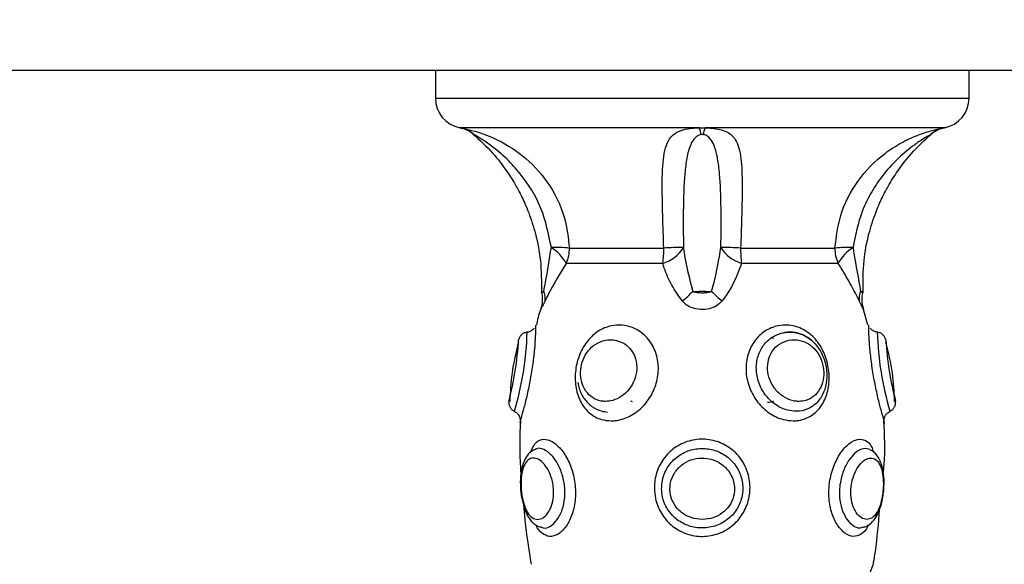
# Model space of a CAD drawing. Units: millimetres. Extents: x 1.3 to 18.8, y 2.5 to 16.6.
# Drawn here: x 4.5 to 4.6, y 6 to 6.1 of the extents above; entities that cross this region are included whole.
import ezdxf

# ---------------------------------------------------------------- set-up
doc = ezdxf.new("R2010")
doc.units = ezdxf.units.MM
doc.layers.add('DIASTASEIS', color=253, linetype='Continuous', lineweight=5)
doc.styles.get("Standard").update_dxf_attribs({"font": 'ARIALN.TTF'})
doc.dimstyles.get("Standard").update_dxf_attribs({"dimtxt": 0.18, "dimasz": 0.15, "dimexe": 0.18, "dimexo": 0.0625, "dimgap": 0.09, "dimtad": 0, "dimtih": 1, "dimtoh": 1, "dimzin": 0, "dimdsep": 46, "dimtxsty": 'Standard', "dimblk": 'OBLIQUE', "dimcen": 0.09, "dimadec": 0, "dimazin": 0, "dimtfac": 1, "dimtofl": 0, "dimtmove": 0, "dimatfit": 3, "dimldrblk": 'OBLIQUE', "dimfxl": 1, "dimtolj": 1, "dimtzin": 0, "dimarcsym": 0})

# ---------------------------------------------------------------- blocks, each defined once
blk = doc.blocks.new('_Oblique')
at = {"color": 0, "linetype": 'ByBlock', "lineweight": -2}
blk.add_line((-0.5, -0.5), (0.5, 0.5), dxfattribs=at)
blk = doc.blocks.new('*D12')
at = {"layer": 'Defpoints', "color": 0}
for p in [(1.54938397869887, 10.70493307051948), (6.404663243999266, 10.70493307051947), (7.444863243997816, 3.171721546810659)]:
    blk.add_point(p, dxfattribs=at)
at = {"layer": 'DIASTASEIS', "color": 0, "lineweight": -2}
for p, q in [((6.342163243999266, 10.70493307051947), (1.36938397869887, 10.70493307051948)), ((1.54938397869887, 10.70493307051948), (1.549383978698869, 7.120230446454972)), ((1.549383978698869, 3.171721546810661), (1.549383978698869, 6.756424170875164)), ((7.382363243997816, 3.171721546810659), (1.369383978698869, 3.171721546810661))]:
    blk.add_line(p, q, dxfattribs=at)
at = {"layer": 'DIASTASEIS', "color": 0, "linetype": 'ByBlock', "lineweight": -2, "xscale": 0.15, "yscale": 0.15, "zscale": 0.15}
for p, rotation in [((1.54938397869887, 10.70493307051948), 89.99999999999999), ((1.549383978698869, 3.171721546810661), 270)]:
    blk.add_blockref('_Oblique', p, dxfattribs=dict(at, rotation=rotation))
at = {"layer": 'DIASTASEIS', "color": 0, "insert": (1.549383978698869, 6.938327308665068), "char_height": 0.18, "attachment_point": 5}
blk.add_mtext('\\A1;\\A1;7.50', dxfattribs=at)
blk = doc.blocks.new('*D14')
at = {"layer": 'Defpoints', "color": 0}
for p in [(6.16866324527291, 8.701562611823647), (3.698876423132333, 4.70263507036998), (6.955313245272919, 4.702635070369979)]:
    blk.add_point(p, dxfattribs=at)
at = {"layer": 'DIASTASEIS', "color": 0, "lineweight": -2}
for p, q in [((6.10616324527291, 8.701562611823647), (3.518876423132334, 8.701562611823647)), ((3.698876423132334, 8.701562611823647), (3.698876423132333, 6.884001978886717)), ((3.698876423132333, 4.70263507036998), (3.698876423132333, 6.520195703306909)), ((6.892813245272919, 4.702635070369979), (3.518876423132333, 4.70263507036998))]:
    blk.add_line(p, q, dxfattribs=at)
at = {"layer": 'DIASTASEIS', "color": 0, "linetype": 'ByBlock', "lineweight": -2, "xscale": 0.15, "yscale": 0.15, "zscale": 0.15}
for p, rotation in [((3.698876423132334, 8.701562611823647), 89.99999999999999), ((3.698876423132333, 4.70263507036998), 270)]:
    blk.add_blockref('_Oblique', p, dxfattribs=dict(at, rotation=rotation))
at = {"layer": 'DIASTASEIS', "color": 0, "insert": (3.698876423132333, 6.702098841096813), "char_height": 0.18, "attachment_point": 5}
blk.add_mtext('\\A1;\\A1;4.00', dxfattribs=at)
blk = doc.blocks.new('KATOPSH_S023')
at = {"color": 7, "linetype": 'Continuous', "lineweight": 25}
for p, q in [((1472.920403996627, 6358.842127576162), (1474.720404008548, 6358.842127576162)), ((1473.193903962295, 6358.842127576162), (1473.193903962295, 6358.839339829673)), ((1473.246903935592, 6358.839339829673), (1473.246903935592, 6358.842127576162)), ((1473.220123091857, 6358.836394525756), (1473.196335354965, 6358.836394525756)), ((1473.220123091857, 6358.836394525756), (1473.220685044448, 6358.836394525756)), ((1473.244472542922, 6358.836394525756), (1473.220685044448, 6358.836394525756)), ((1473.197720805328, 6358.835717618157), (1473.197709122817, 6358.835724234273)), ((1473.207213679473, 6358.82444971024), (1473.216586629073, 6358.82444971024)), ((1473.224221268813, 6358.82444971024), (1473.233594456832, 6358.82444971024)), ((1473.216494122665, 6358.822928644408), (1473.206894198577, 6358.822928644408)), ((1473.23391369931, 6358.822928644408), (1473.224313775222, 6358.822928644408)), ((1473.236864606063, 6358.816777266254), (1473.236439982574, 6358.818356975605)), ((1473.203702965896, 6358.804409451474), (1473.203744689147, 6358.804433770169)), ((1473.202374259155, 6358.800522029092), (1473.202402392547, 6358.800115413655)), ((1473.202427903335, 6358.800512969186), (1473.202461997192, 6358.800147644867)), ((1473.23840550534, 6358.800115413655), (1473.238428393523, 6358.800390191068)), ((1473.20437173001, 6358.79671251743), (1473.204313794296, 6358.796737104346))]:
    blk.add_line(p, q, dxfattribs=at)
at = {"color": 8, "linetype": 'Continuous', "lineweight": 25}
for p, q in [((1473.193903962295, 6358.839339829673), (1473.246903935592, 6358.839339829673)), ((1473.202328482787, 6358.807312607457), (1473.202321807067, 6358.807290479233))]:
    blk.add_line(p, q, dxfattribs=at)
at = {"color": 7, "linetype": 'Continuous', "lineweight": 25}
for centre, radius, start, end in [((1473.196903979976, 6358.839339826814), 0.003, 180, 259.0673652525878), ((1473.243903979976, 6358.839339826814), 0.003, 280.9231821968136, 0), ((1473.195749281515, 6358.833451985828), 0.003000000000000516, 49.2216240286379, 80.04938798415287), ((1473.195769895666, 6358.833480901952), 0.002967987178725773, 48.90439682970944, 79.01689946964525), ((1473.217971383855, 6358.835509072077), 0.002326773634027917, 5.142256374730011, 22.36775441154036), ((1473.222829690249, 6358.835509987054), 0.002319895328344741, 157.5867679149068, 174.8651451972094), ((1473.245038002221, 6358.833480901952), 0.002967987178725427, 100.9831005303548, 131.0956031702906), ((1473.245058678435, 6358.833451985828), 0.0029999999999999, 99.95061201584714, 130.7545866694394), ((1473.205942468129, 6358.809038739127), 0.01546331170644422, 85.28449435358756, 91.92809055892351), ((1473.203345153122, 6358.821064505782), 0.004008832306554725, 27.71073230583178, 58.79388865356865), ((1473.204113880399, 6358.824306699948), 0.003103096234416161, 333.6348364643237, 2.641487322777524), ((1473.215465436479, 6358.826400611356), 0.003621153095680756, 286.5036823416257, 328.216239905854), ((1473.206683607302, 6358.824288634786), 0.009904331652581302, 352.1076273857281, 0.9318498668739781), ((1473.218281627681, 6358.792300464221), 0.03219389755673448, 89.53381589453946, 93.01800021273506), ((1473.222526386805, 6358.792304266598), 0.0321900943140117, 86.98185065131062, 90.46602235054398), ((1473.225341990049, 6358.826399525003), 0.003619977599592394, 211.7750611948787, 253.4985862861006), ((1473.234161226638, 6358.82429088112), 0.009941226697116284, 179.0845570783203, 187.875965606013), ((1473.236692899066, 6358.824305979356), 0.003101774144090679, 177.3440609383055, 206.3624120156865), ((1473.234865380607, 6358.809047712023), 0.01545434554768448, 88.07060813465736, 94.71717789485493), ((1473.237464233948, 6358.821063104783), 0.004010802204947973, 121.2139373086226, 152.281441808359), ((1473.204933876249, 6358.820127572876), 0.0005000000000017734, 177.4499782415426, 192.9903001363701), ((1473.203283790533, 6358.819472787553), 0.001537669455866896, 349.7812263926583, 26.01177572380982), ((1473.213390015618, 6358.825812033706), 0.00830959007431409, 307.2774506413634, 317.0210640101041), ((1473.227422399882, 6358.825815493404), 0.008315079340402104, 222.9762752712545, 232.7122184503152), ((1473.237526269882, 6358.819472487613), 0.001539744618608433, 154.0134844881299, 190.1935134808863), ((1473.235874083702, 6358.820127572876), 0.0005000000000009747, 346.9870953607793, 2.529830371198178), ((1473.226903979975, 6358.814366435036), 0.001261137840286334, 60.41301349887281, 69.94048507454654), ((1473.213903979976, 6358.810388710716), 0.001261137840286149, 240.8114475588247, 248.9601952540615), ((1473.226903979975, 6358.810388710716), 0.001261137840287106, 270, 299.2547357154826)]:
    blk.add_arc(centre, radius, start, end, dxfattribs=at)
at = {"color": 8, "linetype": 'Continuous', "lineweight": 25}
for centre, radius, start, end in [((1473.172089949226, 6358.817045775194), 0.03094530599465222, 343.4558132727868, 358.2373063672981), ((1473.269106408651, 6358.817108368073), 0.03133554839897317, 181.8552397605105, 196.4516405344177), ((1473.171491903277, 6358.817111222438), 0.03072782238310384, 345.1167326145721, 356.6912857613533), ((1473.269524441627, 6358.81714459528), 0.0309378553977203, 183.3481360341401, 194.8438455353989)]:
    blk.add_arc(centre, radius, start, end, dxfattribs=at)
at = {"color": 7, "linetype": 'Continuous', "lineweight": 25}
for points, knots in [([(1473.196335354965, 6358.836394525756), (1473.196337833612, 6358.8363940912), (1473.196353275826, 6358.836391383865), (1473.196443420077, 6358.836375043672), (1473.196856570918, 6358.836297903766), (1473.198006030688, 6358.836024744184), (1473.200068130081, 6358.835287368684), (1473.202689078785, 6358.833704060878), (1473.205207473618, 6358.83102225526), (1473.206836857925, 6358.827792659208), (1473.207100517687, 6358.825453618006), (1473.207213679473, 6358.82444971024)], [0, 0, 0, 0, 0.002594858416956171, 0.01616621223589626, 0.06349646839914688, 0.1377718623674428, 0.2565711932967411, 0.4359081512439894, 0.6250445439130163, 0.8390705160336625, 0.9999999999999999, 0.9999999999999999, 0.9999999999999999, 0.9999999999999999]), ([(1473.216586629073, 6358.82444971024), (1473.21654975926, 6358.825546904392), (1473.216470700404, 6358.827899585595), (1473.216405790473, 6358.831214143663), (1473.216515370531, 6358.83353059544), (1473.216902170999, 6358.834917017693), (1473.217403759804, 6358.835671140524), (1473.218152931869, 6358.836120462515), (1473.21902602844, 6358.836319592335), (1473.219697240386, 6358.836378561516), (1473.220017572362, 6358.836391679629), (1473.220106310076, 6358.83639407311), (1473.220123091857, 6358.836394525756)], [0, 0, 0, 0, 0.1756968226295284, 0.3767415379682446, 0.584130250000962, 0.6843977304795948, 0.7880627614380489, 0.8801472696046563, 0.9475363240648308, 0.9856453180861341, 0.9972852903107526, 1, 1, 1, 1]), ([(1473.220685044448, 6358.836394525756), (1473.220701029603, 6358.83639409101), (1473.220800871185, 6358.836391375636), (1473.221187958329, 6358.836375059495), (1473.221945401744, 6358.836297890225), (1473.222922182374, 6358.836024749698), (1473.223806304503, 6358.835287304294), (1473.224286729444, 6358.833704125183), (1473.224402723045, 6358.831022214868), (1473.224334246289, 6358.827792696068), (1473.224255196413, 6358.82545362262), (1473.224221268813, 6358.82444971024)], [0, 0, 0, 0, 0.002587622283112804, 0.01616201357364425, 0.06348720766327144, 0.137758882033829, 0.2565541750018391, 0.4358997509707987, 0.6250381059734078, 0.8390692314795246, 1, 1, 1, 1]), ([(1473.233594456832, 6358.82444971024), (1473.233725138717, 6358.82554691492), (1473.234005359985, 6358.82789965177), (1473.235729301322, 6358.831214032879), (1473.23798100502, 6358.833530745628), (1473.240127863625, 6358.834916933761), (1473.241757371798, 6358.8356711638), (1473.243173802352, 6358.836120466095), (1473.244065248401, 6358.836319570616), (1473.24438365983, 6358.836378587467), (1473.244456495519, 6358.836391671385), (1473.244469996623, 6358.836394072844), (1473.244472542922, 6358.836394525756)], [0, 0, 0, 0, 0.1756942237577915, 0.3767412612903152, 0.5841247610166654, 0.6844015416913374, 0.788062619984997, 0.8801469236677517, 0.9475356008726161, 0.9856392373061864, 0.9972915707591217, 1, 1, 1, 1]), ([(1473.197626153152, 6358.835794336786), (1473.198306455303, 6358.835165686306), (1473.199545230195, 6358.834020964906), (1473.200933211459, 6358.832219341687), (1473.201875491993, 6358.830722491802), (1473.202594502124, 6358.829347040671), (1473.203268229264, 6358.827787551078), (1473.203925969664, 6358.825714015879), (1473.204440141196, 6358.823062966488), (1473.204433026777, 6358.821099875425), (1473.204429188888, 6358.820040881325)], [0, 0, 0, 0, 0.1561732099388606, 0.2843787140127833, 0.3826546086012837, 0.4546494397604485, 0.5463140147060427, 0.6691927932022763, 0.8215452727917436, 1, 1, 1, 1]), ([(1473.20542220227, 6358.824493296136), (1473.20515244889, 6358.825816342928), (1473.204613125804, 6358.828461535645), (1473.202806856197, 6358.831363010705), (1473.201004533553, 6358.83334446648), (1473.199655978032, 6358.834479626127), (1473.198592613432, 6358.835202858017), (1473.19801612446, 6358.835549974811), (1473.197780136435, 6358.835684353307), (1473.197733366192, 6358.835710575727), (1473.197720805328, 6358.835717618157)], [0, 0, 0, 0, 0.2780640005829286, 0.5559386670355826, 0.6938331196269404, 0.8347674298889898, 0.9242622617176945, 0.9691319652719919, 0.9917099174666901, 0.9999999999999999, 0.9999999999999999, 0.9999999999999999, 0.9999999999999999]), ([(1473.22028879277, 6358.835717618157), (1473.220262524329, 6358.835713082458), (1473.220166857352, 6358.835696563904), (1473.219970008225, 6358.835620063971), (1473.219566091923, 6358.835324619321), (1473.219173183464, 6358.834613187165), (1473.218844417152, 6358.833416539289), (1473.218611510939, 6358.831316914094), (1473.218504061767, 6358.82835374078), (1473.218531107194, 6358.82571098461), (1473.218543568771, 6358.824493296136)], [0, 0, 0, 0, 0.005758878229834906, 0.02097324608007512, 0.05076250143298779, 0.151872099103547, 0.2980636618908524, 0.4444972910265443, 0.7440440197014236, 1, 1, 1, 1]), ([(1473.220519105117, 6358.835717618157), (1473.220472896209, 6358.835722181732), (1473.220395676689, 6358.835729807902), (1473.220319417659, 6358.83572111082), (1473.22028879277, 6358.835717618157)], [0, 0, 0, 0, 0.5984096670692162, 0.9999999999999999, 0.9999999999999999, 0.9999999999999999, 0.9999999999999999]), ([(1473.222264567535, 6358.824493296136), (1473.222277247519, 6358.82581628131), (1473.222302598854, 6358.828461350925), (1473.22219059317, 6358.83137035038), (1473.221968008881, 6358.833348900028), (1473.221678758856, 6358.834484013681), (1473.221313203284, 6358.835202872045), (1473.22096003712, 6358.835549922017), (1473.220696512003, 6358.835684379365), (1473.220556681838, 6358.835710577817), (1473.220519105117, 6358.835717618157)], [0, 0, 0, 0, 0.2780577494896452, 0.5559261882415274, 0.6954326210700243, 0.8347619223904993, 0.9242612258549399, 0.9691340558953438, 0.9917053589866294, 1, 1, 1, 1]), ([(1473.243087092559, 6358.835717618157), (1473.243079011435, 6358.835713079453), (1473.243049537025, 6358.835696525365), (1473.242914373403, 6358.835620127761), (1473.242408956289, 6358.835324604405), (1473.241328486093, 6358.834617817681), (1473.239881441671, 6358.833424037512), (1473.237951924418, 6358.831324053773), (1473.236148874729, 6358.828353999484), (1473.235626420971, 6358.825711056376), (1473.235385695617, 6358.824493296136)], [0, 0, 0, 0, 0.005751334250336792, 0.02097693283874366, 0.05076689706496772, 0.1518695833648861, 0.296163889381125, 0.4444819916247127, 0.7440399902221714, 1, 1, 1, 1]), ([(1473.236378708999, 6358.820040881325), (1473.236375006953, 6358.821099868487), (1473.236368144412, 6358.823062930053), (1473.236881856365, 6358.825714042164), (1473.237539682085, 6358.827787548872), (1473.238213393389, 6358.829347041062), (1473.238932406693, 6358.830722491667), (1473.239874686108, 6358.832219341743), (1473.241262667802, 6358.834020964888), (1473.242501442622, 6358.835165686299), (1473.243181744735, 6358.835794336786)], [0, 0, 0, 0, 0.1784555103006633, 0.3308058551261476, 0.4536848819067357, 0.5453496418207221, 0.6173446184500031, 0.715620711382014, 0.8438264745032775, 1, 1, 1, 1]), ([(1473.243099013488, 6358.835724249174), (1473.243099897366, 6358.835724748588), (1473.243104609372, 6358.835727410994), (1473.243094944496, 6358.83572200781), (1473.243087092559, 6358.835717618157)], [0, 0, 0, 0, 0.1875801983346865, 1, 1, 1, 1]), ([(1473.204665700118, 6358.820147141506), (1473.204723235643, 6358.820445257546), (1473.204998006436, 6358.821868961971), (1473.205234907228, 6358.823334574768), (1473.20542220227, 6358.824493296136)], [0, 0, 0, 0, 0.209394614415705, 1, 1, 1, 1]), ([(1473.218543568771, 6358.824493296136), (1473.218566489063, 6358.824324303855), (1473.218766072566, 6358.822852766319), (1473.219139131498, 6358.821417542943), (1473.219469348113, 6358.820147141506)], [0, 0, 0, 0, 0.1148406188839189, 1, 1, 1, 1]), ([(1473.221338788192, 6358.820147141506), (1473.221422118338, 6358.820445258462), (1473.221820084703, 6358.821868999169), (1473.222068314531, 6358.823334587351), (1473.222264567535, 6358.824493296136)], [0, 0, 0, 0, 0.2093899228038012, 1, 1, 1, 1]), ([(1473.235385695617, 6358.824493296136), (1473.235412590443, 6358.824324304956), (1473.23564675879, 6358.822852929557), (1473.235909570577, 6358.821417610524), (1473.236142197768, 6358.820147141506)], [0, 0, 0, 0, 0.1148525257265016, 1, 1, 1, 1]), ([(1473.206894198577, 6358.822928644408), (1473.206271263059, 6358.821898942725), (1473.205490948482, 6358.820609096168), (1473.204913526982, 6358.819436492452), (1473.204797068755, 6358.819199993898)], [0, 0, 0, 0, 0.798313316576589, 1, 1, 1, 1]), ([(1473.21842292897, 6358.819199993898), (1473.218060400167, 6358.81971469172), (1473.217324836504, 6358.82075900327), (1473.216755921047, 6358.822032166742), (1473.216540540504, 6358.822769695539), (1473.216494122665, 6358.822928644408)], [0, 0, 0, 0, 0.4325888620538891, 0.8777141186230255, 1, 1, 1, 1]), ([(1473.224313775222, 6358.822928644408), (1473.223923489947, 6358.821898965735), (1473.223434608722, 6358.820609164129), (1473.222561129353, 6358.819436494118), (1473.222384968917, 6358.819199993898)], [0, 0, 0, 0, 0.7983232983617015, 1, 1, 1, 1]), ([(1473.236010829131, 6358.819199993898), (1473.235750368344, 6358.819714670962), (1473.235221919184, 6358.820758899786), (1473.23446480546, 6358.822032272349), (1473.23401142208, 6358.822769698695), (1473.23391369931, 6358.822928644408)], [0, 0, 0, 0, 0.4325996532196494, 0.87770188307369, 1, 1, 1, 1]), ([(1473.204437533538, 6358.820011488785), (1473.204448417194, 6358.819979054774), (1473.204521793111, 6358.819760389722), (1473.204537171922, 6358.819355086783), (1473.204499666716, 6358.818859310307), (1473.204428400636, 6358.818535434412), (1473.204371135099, 6358.818383813189), (1473.20436171643, 6358.818358875503)], [0, 0, 0, 0, 0.0610969044617142, 0.4119058257124264, 0.7103022459142104, 0.9523523712707761, 1, 1, 1, 1]), ([(1473.219469348113, 6358.820147141506), (1473.219558959286, 6358.820147640115), (1473.219851510647, 6358.82014926791), (1473.220320054767, 6358.820150148601), (1473.220870354723, 6358.820149532125), (1473.221169429345, 6358.820148005819), (1473.221338788192, 6358.820147141506)], [0, 0, 0, 0, 0.1530595486106467, 0.499689696868929, 0.7166861732636971, 1, 1, 1, 1]), ([(1473.219469348113, 6358.820147141506), (1473.219508463947, 6358.820132774737), (1473.21963854656, 6358.820084996977), (1473.219924992208, 6358.820034348421), (1473.220315121001, 6358.82000717456), (1473.220715698665, 6358.820019970271), (1473.221061251833, 6358.820057782011), (1473.22125029715, 6358.820118649691), (1473.221338788192, 6358.820147141506)], [0, 0, 0, 0, 0.07045915627010421, 0.2343171605731107, 0.461619077295725, 0.6689709262741755, 0.8450471682583376, 1, 1, 1, 1]), ([(1473.236456433456, 6358.818359784474), (1473.236373310788, 6358.818661836155), (1473.23622277402, 6358.819208857617), (1473.236319279146, 6358.819766042873), (1473.236362496536, 6358.820015564253)], [0, 0, 0, 0, 0.5521751900176305, 1, 1, 1, 1]), ([(1473.222384968917, 6358.819199993898), (1473.222205297055, 6358.819019226076), (1473.221851138621, 6358.818662907349), (1473.221081197528, 6358.818379239424), (1473.220209995959, 6358.818297823655), (1473.219352288775, 6358.81848338958), (1473.218744521074, 6358.818834413324), (1473.218503291443, 6358.81910863917), (1473.21842292897, 6358.819199993898)], [0, 0, 0, 0, 0.1756860840134359, 0.3463019073736639, 0.5344841101301361, 0.7447952991330744, 0.9149819153411912, 1, 1, 1, 1]), ([(1473.204368868987, 6358.818356573273), (1473.204361512732, 6358.818340175417), (1473.204138258178, 6358.817842517698), (1473.204038657234, 6358.817301280548), (1473.203942338149, 6358.816777877201)], [0, 0, 0, 0, 0.03295007184210237, 1, 1, 1, 1]), ([(1473.203859368484, 6358.816799841513), (1473.203859540597, 6358.816743434715), (1473.203859885266, 6358.816630475229), (1473.203840333702, 6358.815748103681), (1473.20375761065, 6358.814482238641), (1473.203588353118, 6358.812976954557), (1473.20333544221, 6358.811396682787), (1473.203019631675, 6358.809868145126), (1473.202695673114, 6358.808572199266), (1473.202424079654, 6358.807622567722), (1473.202360224946, 6358.807415527231), (1473.202328482787, 6358.807312607457)], [0, 0, 0, 0, 0.1152748060963984, 0.2308477507487223, 0.3419336864137572, 0.4492676010553606, 0.5569564969664667, 0.6672849098635354, 0.7792397887071542, 0.8902601566234928, 1, 1, 1, 1]), ([(1473.211362878005, 6358.807290479233), (1473.21103861658, 6358.807317092559), (1473.210258378612, 6358.807381129552), (1473.209181103201, 6358.807982517989), (1473.2083004816, 6358.809070626093), (1473.207808696582, 6358.810507471014), (1473.207743846352, 6358.81212469472), (1473.208106883439, 6358.81373064974), (1473.208854687552, 6358.8151254348), (1473.209906479494, 6358.816163830202), (1473.211047341862, 6358.816700135604), (1473.212297101797, 6358.816864386804), (1473.213593462096, 6358.816604863375), (1473.214851712161, 6358.815754809056), (1473.215717230273, 6358.814480556118), (1473.216104995786, 6358.812977508041), (1473.216015377669, 6358.811396056936), (1473.215457065607, 6358.809870175573), (1473.214474053008, 6358.80856472669), (1473.21318683283, 6358.807649807369), (1473.212092938148, 6358.807315480545), (1473.211496591782, 6358.807295058335), (1473.211362878005, 6358.807290479233)], [0, 0, 0, 0, 0.03785313992091745, 0.09108223975929101, 0.1447468889012075, 0.1991469685982001, 0.2539606412938191, 0.3082514726963039, 0.3608114316373167, 0.4118036802319615, 0.4632948000065548, 0.5000894451104579, 0.55605290860395, 0.6120373132080394, 0.665851516518671, 0.7178445999103943, 0.7700111146301709, 0.8234558806321455, 0.8776865988325532, 0.9314684845257318, 0.9846337493582199, 1, 1, 1, 1]), ([(1473.229445019881, 6358.807290479233), (1473.229112489314, 6358.80731708393), (1473.228312438644, 6358.807381093401), (1473.22705460112, 6358.807982575586), (1473.225878026983, 6358.809070594295), (1473.225052102786, 6358.810507498473), (1473.224685394513, 6358.812124706185), (1473.224828406869, 6358.813730601306), (1473.225452383732, 6358.815125464304), (1473.226457895228, 6358.816163777664), (1473.227592004768, 6358.816700185735), (1473.228841673609, 6358.816864364723), (1473.23013775098, 6358.816604938494), (1473.23141532829, 6358.815754720362), (1473.232363554464, 6358.814480618265), (1473.232920569592, 6358.812977473356), (1473.233084012226, 6358.811396051228), (1473.232840871177, 6358.809870165206), (1473.232184257818, 6358.808564785525), (1473.231158420403, 6358.807649807829), (1473.230167482346, 6358.807315464485), (1473.229577370742, 6358.807295056385), (1473.229445019881, 6358.807290479233)], [0, 0, 0, 0, 0.03785686899198672, 0.09108159191553165, 0.1447470383971051, 0.1991462584001521, 0.2539605789747334, 0.3082525451793241, 0.3608110791796205, 0.4118032390812666, 0.4632897190971799, 0.5000896298586757, 0.5560572500292568, 0.612037323469871, 0.6658534509582003, 0.7178453055888797, 0.7700121389938401, 0.8234579663183688, 0.8776900668422892, 0.9314687428545978, 0.984629736427997, 1, 1, 1, 1]), ([(1473.23848609082, 6358.807290479233), (1473.238477921342, 6358.807317088426), (1473.238458264756, 6358.807381112822), (1473.238277417501, 6358.807982558662), (1473.237981510872, 6358.809070555312), (1473.23764732389, 6358.810507588757), (1473.237345610735, 6358.812124423944), (1473.237125065273, 6358.813731601068), (1473.237001760785, 6358.815122078352), (1473.236955289706, 6358.816175899089), (1473.236948909737, 6358.816659950607), (1473.236948529216, 6358.81686204915), (1473.236948529401, 6358.816800043275), (1473.236948529403, 6358.816799826612)], [0, 0, 0, 0, 0.07567676761791192, 0.1820859152533967, 0.2893712404841127, 0.3981206905939091, 0.5077018155409104, 0.6162371452956165, 0.7213132123432531, 0.8232524522472254, 0.9261801975019862, 0.9997420567056878, 1, 1, 1, 1]), ([(1473.203032056014, 6358.816095210304), (1473.202931555376, 6358.816075201755), (1473.202730574793, 6358.816035188774), (1473.202471443387, 6358.815863289644), (1473.20226728645, 6358.815628767855), (1473.202201432284, 6358.815434751516), (1473.202168503921, 6358.815337739577)], [0, 0, 0, 0, 0.250047461298795, 0.5000434324535533, 0.7500119994060266, 1, 1, 1, 1]), ([(1473.203690091293, 6358.816489375819), (1473.20367429075, 6358.816463360207), (1473.203598972163, 6358.816339348056), (1473.203371318238, 6358.816196287225), (1473.203147730913, 6358.816089023806), (1473.203026732358, 6358.81609565388), (1473.203023949783, 6358.81609580635)], [0, 0, 0, 0, 0.1140409258011261, 0.5436143406661117, 0.9895046023684667, 0.9999999999999999, 0.9999999999999999, 0.9999999999999999, 0.9999999999999999]), ([(1473.229728976409, 6358.808233953704), (1473.229840900002, 6358.808237766919), (1473.2303380979, 6358.80825470635), (1473.230811672506, 6358.808407314557), (1473.231467196324, 6358.808781191673), (1473.23205797796, 6358.809285411859), (1473.232624862948, 6358.810369738566), (1473.232840623225, 6358.811637147738), (1473.232706208927, 6358.812947199557), (1473.23223523552, 6358.814186325287), (1473.23143003568, 6358.815234051764), (1473.230341898755, 6358.815933156408), (1473.229236442719, 6358.816147045006), (1473.228169729636, 6358.816010752063), (1473.227209656766, 6358.815569316607), (1473.226362871798, 6358.814716204347), (1473.225838727371, 6358.813568779503), (1473.225718637222, 6358.812241468114), (1473.226027376019, 6358.810899030711), (1473.226724336805, 6358.809705604129), (1473.227715635262, 6358.808804550804), (1473.228773410224, 6358.80830874519), (1473.229448012599, 6358.808255944542), (1473.229728976409, 6358.808233953704)], [0, 0, 0, 0, 0.01552334870520482, 0.06895933330357383, 0.06916808561320274, 0.1231432368473966, 0.1772697726576135, 0.2303800158634192, 0.2819147549837665, 0.3330748530189107, 0.3863028202696008, 0.4426361978353065, 0.4999140056120182, 0.5376505891076454, 0.5898615475738769, 0.6406353423207579, 0.6923944670046785, 0.7459041883683295, 0.8002304844222669, 0.8544261932574927, 0.9081700758374815, 0.9617539364360141, 1, 1, 1, 1]), ([(1473.231464186828, 6358.81509511887), (1473.231279263327, 6358.815265389249), (1473.230828131284, 6358.815680774119), (1473.22993287078, 6358.816022936203), (1473.229011518119, 6358.816162721846), (1473.228457612634, 6358.816024485836), (1473.228241482894, 6358.815970547189)], [0, 0, 0, 0, 0.2078132234310166, 0.5069729036758899, 0.8076245472965076, 1, 1, 1, 1]), ([(1473.237780371825, 6358.816097579588), (1473.237671447553, 6358.816121544879), (1473.237471086138, 6358.816165627978), (1473.237246286161, 6358.816318696984), (1473.237150566977, 6358.816439114396), (1473.237112799804, 6358.816486626555)], [0, 0, 0, 0, 0.4190188515876558, 0.7707667879232087, 1, 1, 1, 1]), ([(1473.238639393966, 6358.815337739577), (1473.238606465603, 6358.815434751516), (1473.238540611436, 6358.815628767855), (1473.238336454499, 6358.815863289644), (1473.238077323092, 6358.816035188774), (1473.23787634251, 6358.816075201755), (1473.237775841872, 6358.816095210304)], [0, 0, 0, 0, 0.2499880005939734, 0.4999565675464468, 0.7499525387012052, 1, 1, 1, 1]), ([(1473.202155867736, 6358.815111316432), (1473.201908336884, 6358.81408629594), (1473.201439584906, 6358.812145203011), (1473.201339047601, 6358.810151494402), (1473.201291600387, 6358.80921059071)], [0, 0, 0, 0, 0.528063586103049, 1, 1, 1, 1]), ([(1473.21079663388, 6358.809218763997), (1473.211036504906, 6358.80923860699), (1473.211584086927, 6358.809283904943), (1473.212420185254, 6358.809689761009), (1473.213184160034, 6358.810395087673), (1473.213724372686, 6358.811330764659), (1473.213963211118, 6358.812394481246), (1473.213852907459, 6358.813449630866), (1473.213410852847, 6358.814340295167), (1473.212723935988, 6358.814974976013), (1473.211980589697, 6358.815282463042), (1473.211152919738, 6358.815375051706), (1473.210281545395, 6358.81521318759), (1473.209398964812, 6358.81466655627), (1473.208753229622, 6358.813845494699), (1473.208384610899, 6358.812884185208), (1473.208286824053, 6358.811865123181), (1473.208474512768, 6358.810866104711), (1473.208956212461, 6358.810010355742), (1473.209685632844, 6358.809424966127), (1473.210348571813, 6358.809230679332), (1473.210726917422, 6358.809220617971), (1473.21079663388, 6358.809218763997)], [0, 0, 0, 0, 0.04148398986116992, 0.09470042050165331, 0.1477060694033472, 0.2013726365397668, 0.2559545224131206, 0.3103380504910116, 0.3627128671377035, 0.4132170125019289, 0.4651777617173277, 0.5000830316072348, 0.5585924453517026, 0.6162757434332983, 0.6693777450814149, 0.7192557167698014, 0.7698924946206456, 0.8232183637945879, 0.8784244314109654, 0.933495054828054, 0.9877453601132739, 1, 1, 1, 1]), ([(1473.230011502425, 6358.809218763997), (1473.230246332784, 6358.809238596753), (1473.230782312457, 6358.809283863277), (1473.231515907241, 6358.809689799183), (1473.232115248332, 6358.810395137613), (1473.232460947785, 6358.811330718471), (1473.232511573547, 6358.812394494925), (1473.232250420416, 6358.813449591106), (1473.231712943353, 6358.814340351154), (1473.230977973049, 6358.814974928838), (1473.230218631355, 6358.815282480527), (1473.229386650762, 6358.81537504326), (1473.228522281158, 6358.815213218649), (1473.227673256938, 6358.814666517243), (1473.227104323175, 6358.813845607806), (1473.226859391029, 6358.81288408112), (1473.226925047663, 6358.811865185688), (1473.227304283036, 6358.810866077009), (1473.227975006205, 6358.810010377157), (1473.228847373811, 6358.809424874281), (1473.229560782093, 6358.809230712203), (1473.229941436447, 6358.809220621385), (1473.230011502425, 6358.809218763997)], [0, 0, 0, 0, 0.04149087006170239, 0.09469926689107065, 0.1477037799246401, 0.2013743429384889, 0.2559567548344657, 0.3103409984999121, 0.3627137699545644, 0.4132211446165712, 0.4651788527433403, 0.5000855721953128, 0.5586007970660962, 0.6162846083418362, 0.6693892655249947, 0.7192608035344629, 0.7698984224111768, 0.8232212569439082, 0.8784255475486795, 0.9334932646663998, 0.9877582919996212, 1, 1, 1, 1]), ([(1473.2395162975, 6358.809210829128), (1473.239468824871, 6358.81015164908), (1473.239368195999, 6358.812145927769), (1473.238899418818, 6358.814087608839), (1473.238651791732, 6358.815113283385)], [0, 0, 0, 0, 0.4717595168381123, 1, 1, 1, 1]), ([(1473.208062449615, 6358.81110891669), (1473.2080970506, 6358.810887917279), (1473.208190950226, 6358.810288172445), (1473.208660816933, 6358.809440859742), (1473.209412512299, 6358.808680648551), (1473.210242746368, 6358.808262851088), (1473.210795862681, 6358.80818043105), (1473.21100978009, 6358.808148555149)], [0, 0, 0, 0, 0.1419182528717162, 0.3851355920225435, 0.6242511687423142, 0.8546793605620815, 1, 1, 1, 1]), ([(1473.201188841979, 6358.809218763997), (1473.201189393395, 6358.809116623729), (1473.201190496337, 6358.808912322897), (1473.201309543317, 6358.808626180965), (1473.20149957872, 6358.808381298138), (1473.201676728856, 6358.808279564927), (1473.201765338104, 6358.808228678693)], [0, 0, 0, 0, 0.2499923945752192, 0.5000344659221453, 0.7499207684752449, 1, 1, 1, 1]), ([(1473.239042559783, 6358.808228678693), (1473.239131145138, 6358.808279581945), (1473.239308291179, 6358.808381374271), (1473.23949867918, 6358.808626041492), (1473.239617322763, 6358.808912388814), (1473.239618478175, 6358.80911663592), (1473.239619055907, 6358.809218763997)], [0, 0, 0, 0, 0.2500663641749512, 0.500063087178686, 0.7500204683065552, 1, 1, 1, 1]), ([(1473.20175747029, 6358.808214038302), (1473.201826290776, 6358.808182215956), (1473.201984435728, 6358.808109090292), (1473.202150470056, 6358.807908364318), (1473.202257687873, 6358.807714626405), (1473.202283625164, 6358.8075953284), (1473.202292243163, 6358.807555690099)], [0, 0, 0, 0, 0.2551728850257689, 0.586370524015263, 0.8625662765086123, 1, 1, 1, 1]), ([(1473.238529244582, 6358.807038768818), (1473.238529882829, 6358.807036336159), (1473.238530606962, 6358.807033576147), (1473.238525978099, 6358.807049433598), (1473.238522393301, 6358.80706172233), (1473.238496266159, 6358.807155385842), (1473.238475060208, 6358.807329565635), (1473.238506973807, 6358.807592203125), (1473.238618729699, 6358.807859900205), (1473.238802910272, 6358.808094327303), (1473.238975973153, 6358.80818000327), (1473.239048997085, 6358.808216154267)], [0, 0, 0, 0, 0.06706149744752338, 0.07608570593688786, 0.08393848351197634, 0.1008928809589616, 0.2688098101488294, 0.4282667535891566, 0.6201314084140767, 0.8397143448636818, 1, 1, 1, 1]), ([(1473.202346602599, 6358.807290509035), (1473.202288514028, 6358.805722149215), (1473.20222238728, 6358.803936763024), (1473.202383946026, 6358.802161158316), (1473.20240358464, 6358.801945320954)], [0, 0, 0, 0, 0.8784428980414686, 1, 1, 1, 1]), ([(1473.202292243163, 6358.807555690099), (1473.202299846894, 6358.807528556711), (1473.202322599106, 6358.807447367019), (1473.202325758685, 6358.807319302178), (1473.202314624948, 6358.80719147063), (1473.202299172311, 6358.807111994015), (1473.202287548081, 6358.807068870817), (1473.202284681986, 6358.807058377534), (1473.202284136932, 6358.80705638199)], [0, 0, 0, 0, 0.1659329517239064, 0.4965117190604635, 0.7489273046109575, 0.9179299784973459, 0.9843924604530383, 1, 1, 1, 1]), ([(1473.238385716598, 6358.802061386098), (1473.238418867541, 6358.802362505973), (1473.238609878442, 6358.804097514726), (1473.238522783789, 6358.805845663664), (1473.23845080487, 6358.807290412177)], [0, 0, 0, 0, 0.1735552485306434, 1, 1, 1, 1]), ([(1473.203356782119, 6358.804155088653), (1473.203487263555, 6358.804467324208), (1473.203759331624, 6358.8051183695), (1473.204442676949, 6358.805520657131), (1473.205277003582, 6358.805424173991), (1473.206163215532, 6358.804789766274), (1473.206964097705, 6358.803705743922), (1473.207559713442, 6358.802293996475), (1473.207830917871, 6358.800842609208), (1473.207827760075, 6358.799382815078), (1473.207544390522, 6358.79799204445), (1473.206918723211, 6358.796744439206), (1473.206094906766, 6358.795954055181), (1473.20523570684, 6358.795713845649), (1473.204497531901, 6358.796076075379), (1473.204048714052, 6358.796542533827), (1473.203901241705, 6358.796946507538), (1473.203898469131, 6358.796954102506)], [0, 0, 0, 0, 0.06743194668849505, 0.1406029861666304, 0.2132620815662891, 0.2859431608509541, 0.3586966004046127, 0.4310424237568103, 0.5038555556050031, 0.5574647904642164, 0.6301874578890625, 0.7049960222373586, 0.780780744578332, 0.855449461022586, 0.9279728365715866, 0.9986458424576232, 1, 1, 1, 1]), ([(1473.215655127685, 6358.800643965294), (1473.215661304795, 6358.800828520211), (1473.215685807739, 6358.801560600215), (1473.216048578985, 6358.802800992674), (1473.216985688204, 6358.804140935727), (1473.218318013493, 6358.805084574561), (1473.219893483393, 6358.805526447038), (1473.221522447809, 6358.80542257254), (1473.223014799919, 6358.804790258228), (1473.224200769823, 6358.803705583515), (1473.224964054801, 6358.802294049073), (1473.225213930878, 6358.800842580086), (1473.225058075765, 6358.799382889286), (1473.224492633789, 6358.797991757217), (1473.223386655774, 6358.796745079008), (1473.22190321677, 6358.795951926567), (1473.220252974364, 6358.79572148384), (1473.218661149219, 6358.796048764157), (1473.217295066795, 6358.796863739103), (1473.216277617407, 6358.798074462497), (1473.215734564096, 6358.79940231536), (1473.215677986355, 6358.800286667335), (1473.215655127685, 6358.800643965294)], [0, 0, 0, 0, 0.01846853656545109, 0.0732597455111285, 0.1269450129830137, 0.1807727187878522, 0.2341888829364022, 0.2872172596841758, 0.3402726326306035, 0.3933737962270566, 0.4461802297504865, 0.4993271454497121, 0.5384572032077606, 0.5915362978298989, 0.6461460074647087, 0.7014632670612941, 0.7559675272970346, 0.8089026064527693, 0.8604823779480543, 0.9117768872055111, 0.964355891145297, 1, 1, 1, 1]), ([(1473.20375088803, 6358.80440477251), (1473.203622644011, 6358.804345428066), (1473.203279950893, 6358.804186848097), (1473.202891922941, 6358.803673637686), (1473.202559568296, 6358.80295190671), (1473.20237407225, 6358.802024351066), (1473.202321486192, 6358.801168617246), (1473.202363175477, 6358.800657829203), (1473.202374259155, 6358.800522029092)], [0, 0, 0, 0, 0.1055604156267032, 0.2820780890365835, 0.4740941088712827, 0.6928460413165431, 0.918338844892073, 1, 1, 1, 1]), ([(1473.216377297561, 6358.800579301705), (1473.216396350669, 6358.800287697429), (1473.216443489307, 6358.799566249386), (1473.216903584903, 6358.798483388581), (1473.217765689246, 6358.797499712474), (1473.218924681944, 6358.796838275605), (1473.220275859233, 6358.796572562355), (1473.221675871754, 6358.796759419606), (1473.222934010778, 6358.797402404084), (1473.223872105741, 6358.798415601747), (1473.224351510234, 6358.799550267949), (1473.224482349456, 6358.800743785579), (1473.224267844379, 6358.80193676074), (1473.223617809498, 6358.8030986722), (1473.222611204773, 6358.803991220218), (1473.221348904945, 6358.80451154632), (1473.219972851016, 6358.804596963943), (1473.218641218043, 6358.804233338643), (1473.217508781278, 6358.803455104176), (1473.216713082579, 6358.802350405921), (1473.216403909692, 6358.801327931561), (1473.216382661895, 6358.800730206617), (1473.216377297561, 6358.800579301705)], [0, 0, 0, 0, 0.03493494953347007, 0.08643134920718266, 0.1372369518941682, 0.1892561189032599, 0.2434250755538954, 0.2993010476063705, 0.3552302951334796, 0.4093672650450421, 0.4613815580509734, 0.4997230243693443, 0.5520808197848754, 0.6045874505313741, 0.657925388363854, 0.711660825971877, 0.7656558131966562, 0.8199098738575519, 0.8741609165014912, 0.9281674400120997, 0.9818647585327446, 1, 1, 1, 1]), ([(1473.23844246022, 6358.800700761069), (1473.238449628408, 6358.800776575586), (1473.238491389114, 6358.801218258673), (1473.238430513579, 6358.802024124055), (1473.238242270499, 6358.802993898881), (1473.23787108024, 6358.803749652484), (1473.237467803617, 6358.804243595178), (1473.23715528306, 6358.804367678646), (1473.237071314971, 6358.804401017417)], [0, 0, 0, 0, 0.04751293576007913, 0.2768026704071889, 0.5159522328811303, 0.7381148714945499, 0.9296366489677786, 1, 1, 1, 1]), ([(1473.217196503799, 6358.800512969186), (1473.217201127966, 6358.80039103491), (1473.217218168294, 6358.799941700096), (1473.217358618492, 6358.799495751219), (1473.217664304998, 6358.798891787958), (1473.218104339464, 6358.79830779543), (1473.219034591423, 6358.797712267217), (1473.220123650769, 6358.797450630481), (1473.221219718626, 6358.797537743222), (1473.222204076964, 6358.79794124011), (1473.222994131494, 6358.798622982448), (1473.223505228644, 6358.799526730852), (1473.22365477298, 6358.800456948694), (1473.22352683653, 6358.801383497724), (1473.223126210673, 6358.802251941569), (1473.222381099146, 6358.803013303927), (1473.221418598735, 6358.803495117759), (1473.220343534848, 6358.803648229586), (1473.219271338993, 6358.803456841287), (1473.218319911218, 6358.802934388445), (1473.217610272505, 6358.802138307546), (1473.217246465331, 6358.801282351435), (1473.217210287553, 6358.800725232016), (1473.217196503799, 6358.800512969186)], [0, 0, 0, 0, 0.01869128433691107, 0.06887845615841352, 0.06936250819951358, 0.1221393643268218, 0.1779404498751863, 0.2349243908413595, 0.290282676093695, 0.343272155569933, 0.3948879493557627, 0.4468625252238784, 0.4986343088710042, 0.53596409551266, 0.589195536109554, 0.6428399763335717, 0.6969343740978325, 0.7513255163073769, 0.8059282341585796, 0.8605787015784456, 0.9146575600014389, 0.9674844794909777, 1, 1, 1, 1]), ([(1473.235172787826, 6358.800512969186), (1473.23516710505, 6358.800391023361), (1473.2351461639, 6358.799941650285), (1473.235204972233, 6358.799496140625), (1473.235340942064, 6358.798891348298), (1473.235568961863, 6358.798308058866), (1473.236056340668, 6358.797712185334), (1473.236617722209, 6358.797450657738), (1473.2371596114, 6358.797537752481), (1473.237630259725, 6358.797941277643), (1473.238007121591, 6358.798622914604), (1473.238270890394, 6358.799526778686), (1473.23839309192, 6358.800456929855), (1473.238407629365, 6358.801383535459), (1473.238308191362, 6358.802251825947), (1473.238048111479, 6358.803013417165), (1473.237648463612, 6358.803495081626), (1473.237138674628, 6358.803648245749), (1473.23656791705, 6358.803456805453), (1473.236004805266, 6358.802934412987), (1473.235535569619, 6358.802138348653), (1473.235256604964, 6358.801282307611), (1473.2351959128, 6358.800725228061), (1473.235172787826, 6358.800512969186)], [0, 0, 0, 0, 0.01869124224110557, 0.0688776427799845, 0.06936105237029891, 0.1221422593689534, 0.1779419447947198, 0.2349279059924576, 0.2902771758645613, 0.3432668415461115, 0.3948867192554659, 0.446859124050431, 0.4986319746973467, 0.5359619321372574, 0.589196254290735, 0.642833543127667, 0.6969340578579883, 0.7513278655835363, 0.805926636694287, 0.860581193724588, 0.9146601599146555, 0.967483749087513, 1, 1, 1, 1]), ([(1473.202402392547, 6358.800115413655), (1473.202425451253, 6358.799928158972), (1473.202469739382, 6358.799568504824), (1473.202564911439, 6358.799242896142), (1473.202610531966, 6358.799086816301)], [0, 0, 0, 0, 0.5206520934674373, 1, 1, 1, 1]), ([(1473.236429968993, 6358.796735077788), (1473.236540917597, 6358.796761444094), (1473.236887859876, 6358.796843892956), (1473.23735563108, 6358.797267211051), (1473.237819219664, 6358.797918658273), (1473.238162329067, 6358.798791716842), (1473.238384843417, 6358.799761083536), (1473.238424982489, 6358.800415715218), (1473.23844246022, 6358.800700761069)], [0, 0, 0, 0, 0.08029724369093853, 0.2510938192688819, 0.4314899208710424, 0.633742271152936, 0.8405206333489537, 1, 1, 1, 1]), ([(1473.202610531966, 6358.799086816301), (1473.202653537942, 6358.798905378199), (1473.202782141981, 6358.798362810042), (1473.203140517638, 6358.797667323372), (1473.203665655808, 6358.797020980116), (1473.204124389548, 6358.796810441357), (1473.204339066665, 6358.796711913933)], [0, 0, 0, 0, 0.1595462385266759, 0.4771032565236258, 0.7552960359390603, 0.9999999999999999, 0.9999999999999999, 0.9999999999999999, 0.9999999999999999]), ([(1473.202670613448, 6358.798835582723), (1473.202708432641, 6358.798354889082), (1473.202861254532, 6358.796412475604), (1473.203181960668, 6358.794489384319), (1473.203423300903, 6358.793042204966)], [0, 0, 0, 0, 0.2474723569448878, 1, 1, 1, 1]), ([(1473.237402955215, 6358.793039910187), (1473.237473291533, 6358.793463466486), (1473.237773649728, 6358.795272185053), (1473.237917335379, 6358.797101243737), (1473.238027373473, 6358.798501982977)], [0, 0, 0, 0, 0.2341747948226237, 1, 1, 1, 1]), ([(1473.235889950912, 6358.78344532444), (1473.235887868693, 6358.783458759267), (1473.235881371414, 6358.783500680832), (1473.235804930205, 6358.784000085922), (1473.235709639684, 6358.785099929845), (1473.235720970667, 6358.78654112911), (1473.235892547503, 6358.788094832519), (1473.23620966098, 6358.78962287042), (1473.236621896654, 6358.791017171055), (1473.237042612721, 6358.792173368632), (1473.237345159762, 6358.79283675967), (1473.237415833501, 6358.793121384843), (1473.237415829818, 6358.793037896055), (1473.237415829818, 6358.793037868728)], [0, 0, 0, 0, 0.05241678187231498, 0.1635594980071908, 0.2748082226924428, 0.3821611515841519, 0.4846729437936688, 0.5855771213802834, 0.6888906849089105, 0.7951179124306212, 0.9021575501591724, 0.9999679752864699, 0.9999999999999999, 0.9999999999999999, 0.9999999999999999, 0.9999999999999999])]:
    blk.add_open_spline(points, degree=3, knots=knots, dxfattribs=at)
at = {"color": 8, "linetype": 'Continuous', "lineweight": 25}
for points, knots in [([(1473.204434434097, 6358.82014989077), (1473.204441954594, 6358.820149799226), (1473.204459288468, 6358.820149588223), (1473.204591084997, 6358.820148025962), (1473.204665700118, 6358.820147141506)], [0, 0, 0, 0, 0.4338612648021786, 1, 1, 1, 1]), ([(1473.204452553909, 6358.820016309311), (1473.204455154339, 6358.820017733048), (1473.204460445951, 6358.820020630205), (1473.204537108571, 6358.8200582206), (1473.204624694809, 6358.820118786382), (1473.204665700118, 6358.820147141506)], [0, 0, 0, 0, 0.3394526692423043, 0.6907511041733911, 1, 1, 1, 1]), ([(1473.236142197768, 6358.820147141506), (1473.236185294522, 6358.820147649517), (1473.2363259569, 6358.8201493076), (1473.236354148249, 6358.820149651935), (1473.236373702209, 6358.82014989077)], [0, 0, 0, 0, 0.3063843739514717, 0.9999999999999999, 0.9999999999999999, 0.9999999999999999, 0.9999999999999999]), ([(1473.236142197768, 6358.820147141506), (1473.236162074111, 6358.820132744067), (1473.236228156125, 6358.820084877524), (1473.236316245172, 6358.820036051186), (1473.236369287209, 6358.820009280921), (1473.236357076138, 6358.820015449229), (1473.236355343978, 6358.820016324212)], [0, 0, 0, 0, 0.1412399376500536, 0.4695742776120791, 0.9247582416841768, 1, 1, 1, 1]), ([(1473.204797068755, 6358.819199993898), (1473.204708561713, 6358.819020468653), (1473.204534101921, 6358.818666599223), (1473.204382213068, 6358.818384084635), (1473.204372346431, 6358.818365719392), (1473.204367676894, 6358.818357027759)], [0, 0, 0, 0, 0.3516546567600391, 0.6931606396527078, 1, 1, 1, 1]), ([(1473.236440220992, 6358.818357027759), (1473.236443308137, 6358.818351238305), (1473.236465004106, 6358.818310550942), (1473.236365193668, 6358.818496077603), (1473.236189434644, 6358.818833071012), (1473.236055453476, 6358.819108318713), (1473.236010829131, 6358.819199993898)], [0, 0, 0, 0, 0.06971842354392367, 0.4899698572918843, 0.8301271615276593, 1, 1, 1, 1]), ([(1473.233004609267, 6358.800643965294), (1473.233021716039, 6358.800828523169), (1473.233089576114, 6358.801560637435), (1473.233420040405, 6358.802800794093), (1473.234111604356, 6358.804141370779), (1473.234970038445, 6358.805083485465), (1473.235860217605, 6358.805530031213), (1473.236640947004, 6358.805409457877), (1473.237172950551, 6358.804937363097), (1473.237348492298, 6358.80438036394), (1473.237405816238, 6358.804198473384)], [0, 0, 0, 0, 0.05045990263994774, 0.2001671008195975, 0.3468365628693296, 0.4939273047858074, 0.6398579114082538, 0.7847581758384254, 0.929711823688472, 1, 1, 1, 1]), ([(1473.20366028897, 6358.804362900247), (1473.203682917893, 6358.804396928527), (1473.203709588491, 6358.804437034481), (1473.203747937609, 6358.804440009896), (1473.203753749053, 6358.804440460791)], [0, 0, 0, 0, 0.848459544083222, 1, 1, 1, 1]), ([(1473.204385558288, 6358.796746156801), (1473.20446312797, 6358.796707537674), (1473.204758177832, 6358.796560643063), (1473.205342511138, 6358.796778004716), (1473.206023534217, 6358.797397617524), (1473.206540544158, 6358.798416833238), (1473.206773050232, 6358.799550040437), (1473.206775249392, 6358.800743791128), (1473.206551656082, 6358.801937195235), (1473.206060382377, 6358.803097225987), (1473.205394859547, 6358.803996177131), (1473.204664588832, 6358.804493356955), (1473.204089434425, 6358.804627795301), (1473.203834884099, 6358.804444138129), (1473.203768292587, 6358.804396092583)], [0, 0, 0, 0, 0.03550817008669534, 0.1350615388844149, 0.2347008431726605, 0.3311535546380143, 0.4238254267033526, 0.4921345529311821, 0.5854154785027018, 0.6789737624075824, 0.7739886072094623, 0.8697388716405594, 0.9659231012420867, 0.9999999999999999, 0.9999999999999999, 0.9999999999999999, 0.9999999999999999]), ([(1473.237065116088, 6358.804439067532), (1473.236853892214, 6358.804497727105), (1473.236428353953, 6358.804615904523), (1473.235680592926, 6358.804227954789), (1473.234967886513, 6358.803456506596), (1473.234396581584, 6358.802349984436), (1473.234124605308, 6358.801327980304), (1473.234069095456, 6358.800730213076), (1473.234055081527, 6358.800579301705)], [0, 0, 0, 0, 0.1857877628159185, 0.3742938712572043, 0.5627710723874582, 0.7504146651880608, 0.9369900799315234, 0.9999999999999999, 0.9999999999999999, 0.9999999999999999, 0.9999999999999999]), ([(1473.202461997192, 6358.800147644867), (1473.202509516162, 6358.799823217852), (1473.202557493582, 6358.799495660859), (1473.202727434626, 6358.798891846644), (1473.202939162576, 6358.798307759761), (1473.203382511188, 6358.797712304969), (1473.203910131852, 6358.797450623167), (1473.204463745721, 6358.797537790863), (1473.20497784007, 6358.797941222635), (1473.205390998689, 6358.798622930327), (1473.205637899194, 6358.799526790713), (1473.205665702476, 6358.800456941996), (1473.205523129071, 6358.801383492694), (1473.205221996302, 6358.802251958531), (1473.204736885523, 6358.803013303112), (1473.204174078187, 6358.803495123443), (1473.203608907374, 6358.803648234462), (1473.203107272585, 6358.803456818629), (1473.202719130096, 6358.802934420703), (1473.202478563703, 6358.802138297612), (1473.202394086716, 6358.801282328243), (1473.202418573551, 6358.800725230291), (1473.202427903335, 6358.800512969186)], [0, 0, 0, 0, 0.05114096185189748, 0.05163435462457285, 0.1054205312379034, 0.1622892964172733, 0.2203584444219326, 0.2767590861049549, 0.3307630351315634, 0.3833629585771176, 0.4363234320409528, 0.4890821128759709, 0.5271233156913545, 0.5813686083873236, 0.6360364714187204, 0.6911630428154635, 0.7465945168953677, 0.802233724418498, 0.8579266287373516, 0.9130328345926157, 0.96686445061051, 1, 1, 1, 1]), ([(1473.236887255828, 6358.796933613409), (1473.236873446457, 6358.796897673342), (1473.236698558979, 6358.796442513695), (1473.236201716199, 6358.79597861923), (1473.235420832317, 6358.79571458989), (1473.234580040257, 6358.796050566059), (1473.233817397605, 6358.79686322175), (1473.2332440008, 6358.798074636738), (1473.232971040993, 6358.799402296037), (1473.232994949613, 6358.800286660827), (1473.233004609267, 6358.800643965294)], [0, 0, 0, 0, 0.01322458188068296, 0.1674814851990116, 0.3194762238397449, 0.4670898959503562, 0.6109336015625888, 0.7539715842206676, 0.9005986521302647, 1, 1, 1, 1]), ([(1473.234055081527, 6358.800579301705), (1473.234047227887, 6358.800287659858), (1473.234027798077, 6358.799566141376), (1473.234251408537, 6358.798484263539), (1473.234724034507, 6358.797496438955), (1473.23535513986, 6358.79685104972), (1473.235958827277, 6358.796572993912), (1473.236296779162, 6358.79670447936), (1473.236419240157, 6358.796752124716)], [0, 0, 0, 0, 0.127407472821769, 0.3152045807246581, 0.5004848784772992, 0.6901903864600747, 0.887736702606413, 1, 1, 1, 1])]:
    blk.add_open_spline(points, degree=3, knots=knots, dxfattribs=at)
blk = doc.blocks.new('s023')
blk.add_blockref('KATOPSH_S023', (0, 0))

msp = doc.modelspace()

# ---------------------------------------------------------------- block references
msp.add_blockref('s023', (-1468.667740734702, -6352.789206033989))

# ---------------------------------------------------------------- dimensions: what is measured, and where the dimension line sits
at = {"layer": 'DIASTASEIS'}
for base, p1, p2, picture, middle in [((1.54938397869887, 10.70493307051948), (7.444863243997816, 3.171721546810659), (6.404663243999266, 10.70493307051947), '*D12', (1.549383978698869, 6.938327308665068)), ((3.698876423132333, 4.70263507036998), (6.16866324527291, 8.701562611823647), (6.955313245272919, 4.702635070369979), '*D14', (3.698876423132333, 6.702098841096813))]:
    dim = msp.add_linear_dim(base=base, p1=p1, p2=p2, angle=270, text='\\A1;<>0', dimstyle='Standard', override={"dimdec": 1, "dimtxsty": 'Standard'}, dxfattribs=at)
    dim.commit()
    dim.dimension.update_dxf_attribs({"geometry": picture, "text_midpoint": middle})

doc.saveas('drawing.dxf')
